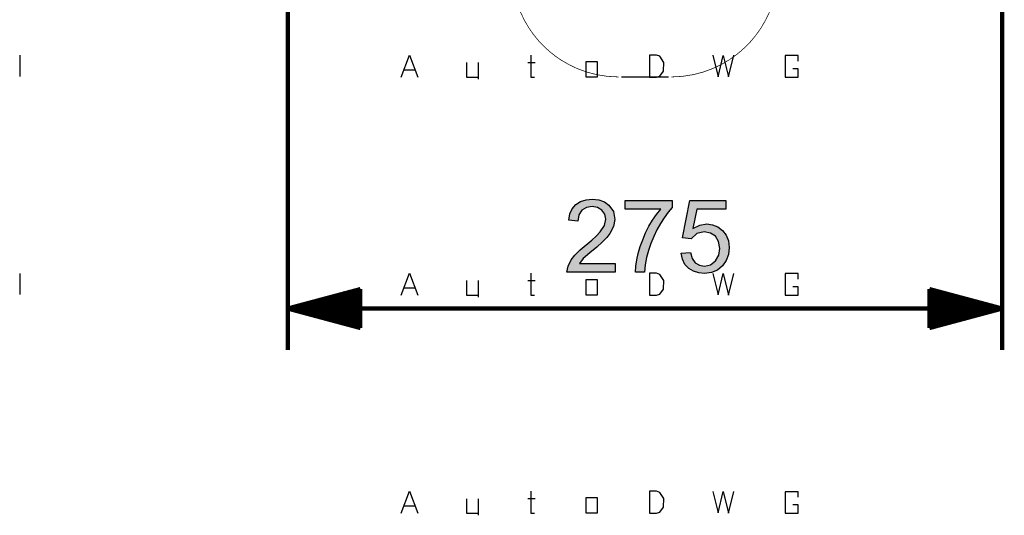
# Model space of a CAD drawing. Units: millimetres. Extents: x 0 to 691, y -64 to 324.
# Drawn here: x 628 to 666, y 20 to 39 of the extents above; entities that cross this region are included whole.
import ezdxf

# ---------------------------------------------------------------- set-up
doc = ezdxf.new("R2010")
doc.units = ezdxf.units.MM
doc.header["$MEASUREMENT"] = 0
doc.linetypes.add('atContinuous2', pattern=[0])
for name, color, linetype in [('at_Entity', 7, 'Continuous'), ('at_Rect', 7, 'Continuous'), ('at_Solid', 7, 'Continuous'), ('at_Text', 7, 'Continuous')]:
    doc.layers.add(name, color=color, linetype=linetype)

msp = doc.modelspace()

# ---------------------------------------------------------------- hatches: boundary and pattern name
at = {"layer": 'at_Solid'}
for points in [[(651.236, 28.959), (649.381, 28.959), (649.422, 29.197), (649.545, 29.438), (649.688, 29.614), (649.894, 29.816), (650.342, 30.196), (650.507, 30.35), (650.659, 30.51), (650.822, 30.755), (650.876, 31.001), (650.839, 31.194), (650.726, 31.35), (650.557, 31.455), (650.347, 31.49), (650.135, 31.454), (649.96, 31.346), (649.842, 31.17), (649.801, 30.922), (649.448, 30.962), (649.493, 31.204), (649.586, 31.405), (649.727, 31.564), (649.907, 31.68), (650.116, 31.749), (650.355, 31.772), (650.61, 31.747), (650.824, 31.67), (650.997, 31.543), (651.17, 31.292), (651.228, 30.993), (651.179, 30.722), (651.033, 30.447), (650.913, 30.298), (650.744, 30.125), (650.527, 29.929), (650.261, 29.709), (650.009, 29.484), (649.858, 29.291), (651.236, 29.291)], [(653.436, 31.455), (653.275, 31.266), (653.124, 31.059), (652.981, 30.835), (652.847, 30.594), (652.722, 30.336), (652.611, 30.068), (652.52, 29.796), (652.449, 29.52), (652.398, 29.241), (652.366, 28.959), (652.015, 28.959), (652.03, 29.192), (652.066, 29.433), (652.122, 29.684), (652.199, 29.943), (652.296, 30.212), (652.41, 30.478), (652.536, 30.728), (652.676, 30.964), (652.828, 31.184), (652.993, 31.388), (651.623, 31.388), (651.623, 31.721), (653.436, 31.721)], [(654.231, 30.642), (654.491, 30.773), (654.761, 30.817), (654.985, 30.79), (655.188, 30.707), (655.371, 30.569), (655.515, 30.386), (655.602, 30.167), (655.631, 29.91), (655.601, 29.646), (655.513, 29.41), (655.367, 29.201), (655.173, 29.04), (654.943, 28.943), (654.676, 28.911), (654.453, 28.933), (654.251, 28.999), (654.07, 29.108), (653.924, 29.261), (653.826, 29.457), (653.776, 29.694), (654.135, 29.721), (654.204, 29.489), (654.322, 29.324), (654.482, 29.226), (654.676, 29.194), (654.912, 29.243), (655.1, 29.391), (655.221, 29.612), (655.262, 29.878), (655.22, 30.141), (655.096, 30.342), (654.906, 30.469), (654.668, 30.512), (654.376, 30.444), (654.16, 30.242), (653.835, 30.281), (654.108, 31.721), (655.497, 31.721), (655.497, 31.388), (654.381, 31.388)]]:
    msp.add_hatch(color=0, dxfattribs=at).paths.add_polyline_path(points)

# ---------------------------------------------------------------- linework, layer by layer
at = {"color": 28}
for p, q in [((642.999, 19.678), (643.319, 20.518)), ((643.319, 20.518), (643.639, 19.678)), ((647.996, 20.518), (647.996, 19.678)), ((652.559, 20.518), (652.556, 19.678)), ((652.834, 20.521), (652.559, 20.518)), ((652.959, 20.475), (652.834, 20.521)), ((653.106, 20.241), (652.959, 20.475)), ((655.002, 20.513), (655.201, 19.689)), ((655.201, 19.689), (655.4, 20.509)), ((655.4, 20.509), (655.599, 19.679)), ((655.599, 19.679), (655.799, 20.513)), ((658.283, 20.505), (657.776, 20.505)), ((657.776, 20.505), (657.776, 19.678)), ((658.277, 20.293), (658.283, 20.505)), ((645.518, 20.233), (645.518, 19.678)), ((645.958, 20.233), (645.958, 19.594)), ((647.874, 20.237), (648.158, 20.237)), ((650.115, 20.274), (650.548, 20.274)), ((650.115, 19.678), (650.115, 20.274)), ((650.548, 20.274), (650.548, 19.678)), ((653.101, 19.906), (653.106, 20.241)), ((643.116, 19.957), (643.516, 19.957)), ((652.828, 19.678), (652.956, 19.712)), ((652.956, 19.712), (653.101, 19.906)), ((658.283, 19.993), (658.081, 19.993)), ((658.277, 19.678), (658.283, 19.993)), ((645.518, 19.678), (645.958, 19.678)), ((647.996, 19.678), (648.128, 19.678)), ((650.548, 19.678), (650.115, 19.678)), ((652.556, 19.678), (652.828, 19.678)), ((657.776, 19.678), (658.277, 19.678))]:
    msp.add_line(p, q, dxfattribs=at)
at = {"layer": 'at_Entity', "color": 0, "linetype": 'atContinuous2'}
for p, q in [((649.586, 31.405), (649.727, 31.564)), ((649.727, 31.564), (649.907, 31.68)), ((649.907, 31.68), (650.116, 31.749)), ((650.116, 31.749), (650.355, 31.772)), ((650.347, 31.49), (650.135, 31.454)), ((650.557, 31.455), (650.347, 31.49)), ((650.355, 31.772), (650.61, 31.747)), ((650.61, 31.747), (650.824, 31.67)), ((650.824, 31.67), (650.997, 31.543)), ((650.997, 31.543), (651.17, 31.292)), ((651.623, 31.388), (651.623, 31.721)), ((651.623, 31.721), (653.436, 31.721)), ((653.436, 31.721), (653.436, 31.455)), ((653.835, 30.281), (654.108, 31.721)), ((654.108, 31.721), (655.497, 31.721)), ((655.497, 31.721), (655.497, 31.388)), ((649.448, 30.962), (649.493, 31.204)), ((649.493, 31.204), (649.586, 31.405)), ((649.842, 31.17), (649.801, 30.922)), ((649.96, 31.346), (649.842, 31.17)), ((650.135, 31.454), (649.96, 31.346)), ((650.726, 31.35), (650.557, 31.455)), ((650.839, 31.194), (650.726, 31.35)), ((650.876, 31.001), (650.839, 31.194)), ((651.17, 31.292), (651.228, 30.993)), ((652.993, 31.388), (651.623, 31.388)), ((652.676, 30.964), (652.828, 31.184)), ((652.828, 31.184), (652.993, 31.388)), ((653.275, 31.266), (653.124, 31.059)), ((653.436, 31.455), (653.275, 31.266)), ((654.381, 31.388), (654.231, 30.642)), ((655.497, 31.388), (654.381, 31.388)), ((649.801, 30.922), (649.448, 30.962)), ((650.659, 30.51), (650.822, 30.755)), ((650.822, 30.755), (650.876, 31.001)), ((651.179, 30.722), (651.033, 30.447)), ((651.228, 30.993), (651.179, 30.722)), ((652.41, 30.478), (652.536, 30.728)), ((652.536, 30.728), (652.676, 30.964)), ((652.981, 30.835), (652.847, 30.594)), ((653.124, 31.059), (652.981, 30.835)), ((654.231, 30.642), (654.491, 30.773)), ((654.491, 30.773), (654.761, 30.817)), ((654.761, 30.817), (654.985, 30.79)), ((654.985, 30.79), (655.188, 30.707)), ((655.188, 30.707), (655.371, 30.569)), ((650.342, 30.196), (650.507, 30.35)), ((650.507, 30.35), (650.659, 30.51)), ((651.033, 30.447), (650.913, 30.298)), ((652.296, 30.212), (652.41, 30.478)), ((652.722, 30.336), (652.611, 30.068)), ((652.847, 30.594), (652.722, 30.336)), ((654.376, 30.444), (654.16, 30.242)), ((654.668, 30.512), (654.376, 30.444)), ((654.906, 30.469), (654.668, 30.512)), ((655.096, 30.342), (654.906, 30.469)), ((655.22, 30.141), (655.096, 30.342)), ((655.371, 30.569), (655.515, 30.386)), ((655.515, 30.386), (655.602, 30.167)), ((649.894, 29.816), (650.342, 30.196)), ((650.744, 30.125), (650.527, 29.929)), ((650.913, 30.298), (650.744, 30.125)), ((652.122, 29.684), (652.199, 29.943)), ((652.199, 29.943), (652.296, 30.212)), ((652.611, 30.068), (652.52, 29.796)), ((654.16, 30.242), (653.835, 30.281)), ((655.262, 29.878), (655.22, 30.141)), ((655.602, 30.167), (655.631, 29.91)), ((649.545, 29.438), (649.688, 29.614)), ((649.688, 29.614), (649.894, 29.816)), ((650.261, 29.709), (650.009, 29.484)), ((650.527, 29.929), (650.261, 29.709)), ((652.066, 29.433), (652.122, 29.684)), ((652.52, 29.796), (652.449, 29.52)), ((653.776, 29.694), (654.135, 29.721)), ((653.826, 29.457), (653.776, 29.694)), ((654.135, 29.721), (654.204, 29.489)), ((655.1, 29.391), (655.221, 29.612)), ((655.221, 29.612), (655.262, 29.878)), ((655.601, 29.646), (655.513, 29.41)), ((655.631, 29.91), (655.601, 29.646)), ((649.381, 28.959), (649.422, 29.197)), ((649.422, 29.197), (649.545, 29.438)), ((650.009, 29.484), (649.858, 29.291)), ((649.858, 29.291), (651.236, 29.291)), ((651.236, 29.291), (651.236, 28.959)), ((652.015, 28.959), (652.03, 29.192)), ((652.03, 29.192), (652.066, 29.433)), ((652.398, 29.241), (652.366, 28.959)), ((652.449, 29.52), (652.398, 29.241)), ((653.924, 29.261), (653.826, 29.457)), ((654.07, 29.108), (653.924, 29.261)), ((654.204, 29.489), (654.322, 29.324)), ((654.322, 29.324), (654.482, 29.226)), ((654.482, 29.226), (654.676, 29.194)), ((654.676, 29.194), (654.912, 29.243)), ((654.912, 29.243), (655.1, 29.391)), ((655.367, 29.201), (655.173, 29.04)), ((655.513, 29.41), (655.367, 29.201)), ((651.236, 28.959), (649.381, 28.959)), ((652.366, 28.959), (652.015, 28.959)), ((654.251, 28.999), (654.07, 29.108)), ((654.453, 28.933), (654.251, 28.999)), ((654.676, 28.911), (654.453, 28.933)), ((654.943, 28.943), (654.676, 28.911)), ((655.173, 29.04), (654.943, 28.943))]:
    msp.add_line(p, q, dxfattribs=at)
at = {"layer": 'at_Entity', "color": 28}
msp.add_line((628.32, 28.915), (628.317, 28.095), dxfattribs=at)
at = {"layer": 'at_Entity', "color": 0}
for points in [[(638.635, 43.767, 0.165, 0.165, 0), (638.635, 25.959, 0.165, 0.165, 0)], [(666.133, 43.767, 0.165, 0.165, 0), (666.133, 25.959, 0.165, 0.165, 0)], [(647.363, 39.685, 0.0276, 0.0276, 0), (647.463, 39.324, 0.0276, 0.0276, 0), (647.594, 38.975, 0.0276, 0.0276, 0), (647.744, 38.662, 0.0276, 0.0276, 0), (647.921, 38.361, 0.0276, 0.0276, 0), (648.101, 38.105, 0.0276, 0.0276, 0), (648.302, 37.86, 0.0276, 0.0276, 0), (648.492, 37.661, 0.0276, 0.0276, 0), (648.696, 37.473, 0.0276, 0.0276, 0), (648.919, 37.294, 0.0276, 0.0276, 0), (649.155, 37.131, 0.0276, 0.0276, 0), (649.453, 36.957, 0.0276, 0.0276, 0), (649.765, 36.808, 0.0276, 0.0276, 0), (650.136, 36.671, 0.0276, 0.0276, 0), (650.518, 36.57, 0.0276, 0.0276, 0), (650.942, 36.503, 0.0276, 0.0276, 0), (651.374, 36.48, 0.0276, 0.0276, 0)], [(653.394, 36.48, 0.0276, 0.0276, 0), (653.826, 36.503, 0.0276, 0.0276, 0), (654.25, 36.57, 0.0276, 0.0276, 0), (654.632, 36.671, 0.0276, 0.0276, 0), (655.003, 36.808, 0.0276, 0.0276, 0), (655.315, 36.957, 0.0276, 0.0276, 0), (655.613, 37.131, 0.0276, 0.0276, 0), (655.849, 37.294, 0.0276, 0.0276, 0), (656.072, 37.473, 0.0276, 0.0276, 0), (656.276, 37.661, 0.0276, 0.0276, 0), (656.466, 37.86, 0.0276, 0.0276, 0), (656.667, 38.105, 0.0276, 0.0276, 0), (656.847, 38.361, 0.0276, 0.0276, 0), (657.024, 38.662, 0.0276, 0.0276, 0), (657.174, 38.975, 0.0276, 0.0276, 0), (657.305, 39.324, 0.0276, 0.0276, 0), (657.404, 39.685, 0.0276, 0.0276, 0)], [(651.475, 36.48, 0.0000282, 0.0000282, 0), (651.474, 36.48, 0.0000282, 0.0000282, 0), (651.474, 36.48, 0.0000282, 0.0000282, 0), (651.474, 36.48, 0.0000282, 0.0000282, 0), (651.473, 36.48, 0.0000282, 0.0000282, 0), (651.473, 36.48, 0.0000282, 0.0000282, 0), (651.472, 36.48, 0.0000282, 0.0000282, 0), (651.472, 36.48, 0.0000282, 0.0000282, 0), (651.471, 36.48, 0.0000282, 0.0000282, 0), (651.471, 36.48, 0.0000282, 0.0000282, 0), (651.47, 36.48, 0.0000282, 0.0000282, 0), (651.47, 36.48, 0.0000282, 0.0000282, 0), (651.469, 36.48, 0.0000282, 0.0000282, 0), (651.468, 36.48, 0.0000282, 0.0000282, 0), (651.468, 36.48, 0.0000282, 0.0000282, 0), (651.467, 36.48, 0.0000282, 0.0000282, 0), (651.466, 36.48, 0.0000282, 0.0000282, 0), (651.466, 36.48, 0.0000282, 0.0000282, 0), (651.465, 36.48, 0.0000282, 0.0000282, 0), (651.464, 36.48, 0.0000282, 0.0000282, 0), (651.463, 36.48, 0.0000282, 0.0000282, 0), (651.463, 36.48, 0.0000282, 0.0000282, 0), (651.462, 36.48, 0.0000282, 0.0000282, 0), (651.461, 36.48, 0.0000282, 0.0000282, 0), (651.46, 36.48, 0.0000282, 0.0000282, 0), (651.459, 36.48, 0.0000282, 0.0000282, 0), (651.458, 36.48, 0.0000282, 0.0000282, 0), (651.457, 36.48, 0.0000282, 0.0000282, 0), (651.456, 36.48, 0.0000282, 0.0000282, 0), (651.455, 36.48, 0.0000282, 0.0000282, 0), (651.454, 36.48, 0.0000282, 0.0000282, 0), (651.453, 36.48, 0.0000282, 0.0000282, 0), (651.452, 36.48, 0.0000282, 0.0000282, 0), (651.451, 36.48, 0.0000282, 0.0000282, 0), (651.45, 36.48, 0.0000282, 0.0000282, 0), (651.449, 36.48, 0.0000282, 0.0000282, 0), (651.447, 36.48, 0.0000282, 0.0000282, 0), (651.446, 36.48, 0.0000282, 0.0000282, 0), (651.445, 36.48, 0.0000282, 0.0000282, 0), (651.444, 36.48, 0.0000282, 0.0000282, 0), (651.442, 36.48, 0.0000282, 0.0000282, 0), (651.441, 36.48, 0.0000282, 0.0000282, 0), (651.439, 36.48, 0.0000282, 0.0000282, 0), (651.437, 36.48, 0.0000282, 0.0000282, 0), (651.435, 36.48, 0.0000282, 0.0000282, 0), (651.433, 36.48, 0.0000282, 0.0000282, 0), (651.431, 36.48, 0.0000282, 0.0000282, 0), (651.429, 36.48, 0.0000282, 0.0000282, 0), (651.427, 36.48, 0.0000282, 0.0000282, 0), (651.426, 36.48, 0.0000282, 0.0000282, 0), (651.424, 36.48, 0.0000282, 0.0000282, 0), (651.422, 36.48, 0.0000282, 0.0000282, 0), (651.42, 36.48, 0.0000282, 0.0000282, 0), (651.418, 36.48, 0.0000282, 0.0000282, 0), (651.416, 36.48, 0.0000282, 0.0000282, 0), (651.414, 36.48, 0.0000282, 0.0000282, 0), (651.412, 36.48, 0.0000282, 0.0000282, 0), (651.41, 36.48, 0.0000282, 0.0000282, 0), (651.408, 36.48, 0.0000282, 0.0000282, 0), (651.407, 36.48, 0.0000282, 0.0000282, 0), (651.405, 36.48, 0.0000282, 0.0000282, 0), (651.403, 36.48, 0.0000282, 0.0000282, 0), (651.401, 36.48, 0.0000282, 0.0000282, 0), (651.4, 36.48, 0.0000282, 0.0000282, 0), (651.399, 36.48, 0.0000282, 0.0000282, 0), (651.398, 36.48, 0.0000282, 0.0000282, 0), (651.398, 36.48, 0.0000282, 0.0000282, 0), (651.397, 36.48, 0.0000282, 0.0000282, 0), (651.396, 36.48, 0.0000282, 0.0000282, 0), (651.395, 36.48, 0.0000282, 0.0000282, 0), (651.395, 36.48, 0.0000282, 0.0000282, 0), (651.394, 36.48, 0.0000282, 0.0000282, 0), (651.393, 36.48, 0.0000282, 0.0000282, 0), (651.393, 36.48, 0.0000282, 0.0000282, 0), (651.392, 36.48, 0.0000282, 0.0000282, 0), (651.391, 36.48, 0.0000282, 0.0000282, 0), (651.391, 36.48, 0.0000282, 0.0000282, 0), (651.39, 36.48, 0.0000282, 0.0000282, 0), (651.389, 36.48, 0.0000282, 0.0000282, 0), (651.389, 36.48, 0.0000282, 0.0000282, 0), (651.388, 36.48, 0.0000282, 0.0000282, 0), (651.388, 36.48, 0.0000282, 0.0000282, 0), (651.387, 36.48, 0.0000282, 0.0000282, 0), (651.386, 36.48, 0.0000282, 0.0000282, 0), (651.386, 36.48, 0.0000282, 0.0000282, 0), (651.385, 36.48, 0.0000282, 0.0000282, 0), (651.385, 36.48, 0.0000282, 0.0000282, 0), (651.384, 36.48, 0.0000282, 0.0000282, 0), (651.384, 36.48, 0.0000282, 0.0000282, 0), (651.383, 36.48, 0.0000282, 0.0000282, 0), (651.383, 36.48, 0.0000282, 0.0000282, 0), (651.382, 36.48, 0.0000282, 0.0000282, 0), (651.382, 36.48, 0.0000282, 0.0000282, 0), (651.381, 36.48, 0.0000282, 0.0000282, 0), (651.381, 36.48, 0.0000282, 0.0000282, 0), (651.381, 36.48, 0.0000282, 0.0000282, 0), (651.38, 36.48, 0.0000282, 0.0000282, 0), (651.38, 36.48, 0.0000282, 0.0000282, 0), (651.379, 36.48, 0.0000282, 0.0000282, 0), (651.379, 36.48, 0.0000282, 0.0000282, 0), (651.379, 36.48, 0.0000282, 0.0000282, 0), (651.378, 36.48, 0.0000282, 0.0000282, 0), (651.378, 36.48, 0.0000282, 0.0000282, 0), (651.378, 36.48, 0.0000282, 0.0000282, 0), (651.377, 36.48, 0.0000282, 0.0000282, 0), (651.377, 36.48, 0.0000282, 0.0000282, 0), (651.377, 36.48, 0.0000282, 0.0000282, 0), (651.376, 36.48, 0.0000282, 0.0000282, 0), (651.375, 36.48, 0.0000282, 0.0000282, 0), (651.374, 36.48, 0.0000282, 0.0000282, 0)], [(652.384, 36.48, 0.0455, 0.0455, 0), (651.929, 36.48, 0.0455, 0.0455, 0), (651.475, 36.48, 0.0455, 0.0455, 0)], [(653.293, 36.48, 0.0455, 0.0455, 0), (652.838, 36.48, 0.0455, 0.0455, 0), (652.384, 36.48, 0.0455, 0.0455, 0)], [(653.394, 36.48, 0.0000282, 0.0000282, 0), (653.393, 36.48, 0.0000282, 0.0000282, 0), (653.392, 36.48, 0.0000282, 0.0000282, 0), (653.391, 36.48, 0.0000282, 0.0000282, 0), (653.391, 36.48, 0.0000282, 0.0000282, 0), (653.39, 36.48, 0.0000282, 0.0000282, 0), (653.39, 36.48, 0.0000282, 0.0000282, 0), (653.39, 36.48, 0.0000282, 0.0000282, 0), (653.389, 36.48, 0.0000282, 0.0000282, 0), (653.389, 36.48, 0.0000282, 0.0000282, 0), (653.389, 36.48, 0.0000282, 0.0000282, 0), (653.388, 36.48, 0.0000282, 0.0000282, 0), (653.388, 36.48, 0.0000282, 0.0000282, 0), (653.388, 36.48, 0.0000282, 0.0000282, 0), (653.387, 36.48, 0.0000282, 0.0000282, 0), (653.387, 36.48, 0.0000282, 0.0000282, 0), (653.386, 36.48, 0.0000282, 0.0000282, 0), (653.386, 36.48, 0.0000282, 0.0000282, 0), (653.385, 36.48, 0.0000282, 0.0000282, 0), (653.385, 36.48, 0.0000282, 0.0000282, 0), (653.384, 36.48, 0.0000282, 0.0000282, 0), (653.384, 36.48, 0.0000282, 0.0000282, 0), (653.383, 36.48, 0.0000282, 0.0000282, 0), (653.383, 36.48, 0.0000282, 0.0000282, 0), (653.382, 36.48, 0.0000282, 0.0000282, 0), (653.382, 36.48, 0.0000282, 0.0000282, 0), (653.381, 36.48, 0.0000282, 0.0000282, 0), (653.381, 36.48, 0.0000282, 0.0000282, 0), (653.38, 36.48, 0.0000282, 0.0000282, 0), (653.38, 36.48, 0.0000282, 0.0000282, 0), (653.379, 36.48, 0.0000282, 0.0000282, 0), (653.378, 36.48, 0.0000282, 0.0000282, 0), (653.378, 36.48, 0.0000282, 0.0000282, 0), (653.377, 36.48, 0.0000282, 0.0000282, 0), (653.376, 36.48, 0.0000282, 0.0000282, 0), (653.376, 36.48, 0.0000282, 0.0000282, 0), (653.375, 36.48, 0.0000282, 0.0000282, 0), (653.374, 36.48, 0.0000282, 0.0000282, 0), (653.374, 36.48, 0.0000282, 0.0000282, 0), (653.373, 36.48, 0.0000282, 0.0000282, 0), (653.372, 36.48, 0.0000282, 0.0000282, 0), (653.372, 36.48, 0.0000282, 0.0000282, 0), (653.371, 36.48, 0.0000282, 0.0000282, 0), (653.37, 36.48, 0.0000282, 0.0000282, 0), (653.369, 36.48, 0.0000282, 0.0000282, 0), (653.369, 36.48, 0.0000282, 0.0000282, 0), (653.368, 36.48, 0.0000282, 0.0000282, 0), (653.367, 36.48, 0.0000282, 0.0000282, 0), (653.365, 36.48, 0.0000282, 0.0000282, 0), (653.363, 36.48, 0.0000282, 0.0000282, 0), (653.361, 36.48, 0.0000282, 0.0000282, 0), (653.359, 36.48, 0.0000282, 0.0000282, 0), (653.357, 36.48, 0.0000282, 0.0000282, 0), (653.355, 36.48, 0.0000282, 0.0000282, 0), (653.354, 36.48, 0.0000282, 0.0000282, 0), (653.352, 36.48, 0.0000282, 0.0000282, 0), (653.35, 36.48, 0.0000282, 0.0000282, 0), (653.348, 36.48, 0.0000282, 0.0000282, 0), (653.346, 36.48, 0.0000282, 0.0000282, 0), (653.344, 36.48, 0.0000282, 0.0000282, 0), (653.342, 36.48, 0.0000282, 0.0000282, 0), (653.34, 36.48, 0.0000282, 0.0000282, 0), (653.338, 36.48, 0.0000282, 0.0000282, 0), (653.337, 36.48, 0.0000282, 0.0000282, 0), (653.335, 36.48, 0.0000282, 0.0000282, 0), (653.333, 36.48, 0.0000282, 0.0000282, 0), (653.331, 36.48, 0.0000282, 0.0000282, 0), (653.329, 36.48, 0.0000282, 0.0000282, 0), (653.327, 36.48, 0.0000282, 0.0000282, 0), (653.325, 36.48, 0.0000282, 0.0000282, 0), (653.324, 36.48, 0.0000282, 0.0000282, 0), (653.323, 36.48, 0.0000282, 0.0000282, 0), (653.322, 36.48, 0.0000282, 0.0000282, 0), (653.32, 36.48, 0.0000282, 0.0000282, 0), (653.319, 36.48, 0.0000282, 0.0000282, 0), (653.318, 36.48, 0.0000282, 0.0000282, 0), (653.317, 36.48, 0.0000282, 0.0000282, 0), (653.316, 36.48, 0.0000282, 0.0000282, 0), (653.315, 36.48, 0.0000282, 0.0000282, 0), (653.314, 36.48, 0.0000282, 0.0000282, 0), (653.313, 36.48, 0.0000282, 0.0000282, 0), (653.312, 36.48, 0.0000282, 0.0000282, 0), (653.311, 36.48, 0.0000282, 0.0000282, 0), (653.31, 36.48, 0.0000282, 0.0000282, 0), (653.309, 36.48, 0.0000282, 0.0000282, 0), (653.308, 36.48, 0.0000282, 0.0000282, 0), (653.307, 36.48, 0.0000282, 0.0000282, 0), (653.306, 36.48, 0.0000282, 0.0000282, 0), (653.305, 36.48, 0.0000282, 0.0000282, 0), (653.304, 36.48, 0.0000282, 0.0000282, 0), (653.304, 36.48, 0.0000282, 0.0000282, 0), (653.303, 36.48, 0.0000282, 0.0000282, 0), (653.302, 36.48, 0.0000282, 0.0000282, 0), (653.301, 36.48, 0.0000282, 0.0000282, 0), (653.301, 36.48, 0.0000282, 0.0000282, 0), (653.3, 36.48, 0.0000282, 0.0000282, 0), (653.299, 36.48, 0.0000282, 0.0000282, 0), (653.299, 36.48, 0.0000282, 0.0000282, 0), (653.298, 36.48, 0.0000282, 0.0000282, 0), (653.298, 36.48, 0.0000282, 0.0000282, 0), (653.297, 36.48, 0.0000282, 0.0000282, 0), (653.296, 36.48, 0.0000282, 0.0000282, 0), (653.296, 36.48, 0.0000282, 0.0000282, 0), (653.295, 36.48, 0.0000282, 0.0000282, 0), (653.295, 36.48, 0.0000282, 0.0000282, 0), (653.295, 36.48, 0.0000282, 0.0000282, 0), (653.294, 36.48, 0.0000282, 0.0000282, 0), (653.294, 36.48, 0.0000282, 0.0000282, 0), (653.293, 36.48, 0.0000282, 0.0000282, 0), (653.293, 36.48, 0.0000282, 0.0000282, 0)], [(641.435, 28.309, 0.165, 0.165, 0), (638.635, 27.559, 0.165, 0.165, 0)], [(641.435, 28.006, 0.113, 0.113, 0), (640.303, 28.006, 0.113, 0.113, 0)], [(641.435, 28.046, 0.098, 0.098, 0), (640.455, 28.046, 0.098, 0.098, 0)], [(641.435, 28.087, 0.0828, 0.0828, 0), (640.607, 28.087, 0.0828, 0.0828, 0)], [(641.435, 28.128, 0.0677, 0.0677, 0), (640.758, 28.128, 0.0677, 0.0677, 0)], [(641.435, 28.168, 0.0525, 0.0525, 0), (640.91, 28.168, 0.0525, 0.0525, 0)], [(641.435, 28.209, 0.0373, 0.0373, 0), (641.062, 28.209, 0.0373, 0.0373, 0)], [(641.435, 28.25, 0.0222, 0.0222, 0), (641.213, 28.25, 0.0222, 0.0222, 0)], [(641.435, 26.808, 0.15, 0.15, 0), (641.435, 28.309, 0.15, 0.15, 0)], [(641.435, 28.29, 0.00699, 0.00699, 0), (641.365, 28.29, 0.00699, 0.00699, 0)], [(641.435, 28.29, 0.00699, 0.00699, 0), (641.365, 28.29, 0.00699, 0.00699, 0)], [(666.133, 27.559, 0.165, 0.165, 0), (663.333, 28.309, 0.165, 0.165, 0)], [(663.333, 28.309, 0.15, 0.15, 0), (663.333, 26.808, 0.15, 0.15, 0)], [(663.333, 28.006, 0.113, 0.113, 0), (664.465, 28.006, 0.113, 0.113, 0)], [(663.333, 28.046, 0.098, 0.098, 0), (664.313, 28.046, 0.098, 0.098, 0)], [(663.333, 28.087, 0.0828, 0.0828, 0), (664.161, 28.087, 0.0828, 0.0828, 0)], [(663.333, 28.128, 0.0677, 0.0677, 0), (664.01, 28.128, 0.0677, 0.0677, 0)], [(663.333, 28.168, 0.0525, 0.0525, 0), (663.858, 28.168, 0.0525, 0.0525, 0)], [(663.333, 28.209, 0.0373, 0.0373, 0), (663.706, 28.209, 0.0373, 0.0373, 0)], [(663.333, 28.25, 0.0222, 0.0222, 0), (663.555, 28.25, 0.0222, 0.0222, 0)], [(663.333, 28.29, 0.00699, 0.00699, 0), (663.403, 28.29, 0.00699, 0.00699, 0)], [(663.333, 28.29, 0.00699, 0.00699, 0), (663.403, 28.29, 0.00699, 0.00699, 0)], [(641.435, 27.599, 0.165, 0.165, 0), (638.786, 27.599, 0.165, 0.165, 0)], [(641.435, 27.64, 0.165, 0.165, 0), (638.938, 27.64, 0.165, 0.165, 0)], [(641.435, 27.681, 0.165, 0.165, 0), (639.09, 27.681, 0.165, 0.165, 0)], [(641.435, 27.721, 0.165, 0.165, 0), (639.241, 27.721, 0.165, 0.165, 0)], [(641.435, 27.762, 0.165, 0.165, 0), (639.393, 27.762, 0.165, 0.165, 0)], [(641.435, 27.803, 0.165, 0.165, 0), (639.545, 27.803, 0.165, 0.165, 0)], [(641.435, 27.843, 0.165, 0.165, 0), (639.697, 27.843, 0.165, 0.165, 0)], [(641.435, 27.884, 0.159, 0.159, 0), (639.848, 27.884, 0.159, 0.159, 0)], [(641.435, 27.925, 0.144, 0.144, 0), (640, 27.925, 0.144, 0.144, 0)], [(641.435, 27.965, 0.128, 0.128, 0), (640.152, 27.965, 0.128, 0.128, 0)], [(663.333, 27.843, 0.165, 0.165, 0), (665.071, 27.843, 0.165, 0.165, 0)], [(663.333, 27.803, 0.165, 0.165, 0), (665.223, 27.803, 0.165, 0.165, 0)], [(663.333, 27.762, 0.165, 0.165, 0), (665.375, 27.762, 0.165, 0.165, 0)], [(663.333, 27.721, 0.165, 0.165, 0), (665.526, 27.721, 0.165, 0.165, 0)], [(663.333, 27.681, 0.165, 0.165, 0), (665.678, 27.681, 0.165, 0.165, 0)], [(663.333, 27.64, 0.165, 0.165, 0), (665.83, 27.64, 0.165, 0.165, 0)], [(663.333, 27.599, 0.165, 0.165, 0), (665.981, 27.599, 0.165, 0.165, 0)], [(663.333, 27.884, 0.159, 0.159, 0), (664.92, 27.884, 0.159, 0.159, 0)], [(663.333, 27.925, 0.144, 0.144, 0), (664.768, 27.925, 0.144, 0.144, 0)], [(663.333, 27.965, 0.128, 0.128, 0), (664.616, 27.965, 0.128, 0.128, 0)], [(638.635, 27.559, 0.165, 0.165, 0), (666.133, 27.559, 0.165, 0.165, 0)], [(638.635, 27.559, 0.165, 0.165, 0), (641.435, 26.808, 0.165, 0.165, 0)], [(641.435, 27.559, 0.165, 0.165, 0), (638.635, 27.559, 0.165, 0.165, 0)], [(641.435, 27.559, 0.165, 0.165, 0), (638.635, 27.559, 0.165, 0.165, 0)], [(641.435, 27.518, 0.165, 0.165, 0), (638.786, 27.518, 0.165, 0.165, 0)], [(641.435, 27.478, 0.165, 0.165, 0), (638.938, 27.478, 0.165, 0.165, 0)], [(641.435, 27.437, 0.165, 0.165, 0), (639.09, 27.437, 0.165, 0.165, 0)], [(641.435, 27.396, 0.165, 0.165, 0), (639.241, 27.396, 0.165, 0.165, 0)], [(641.435, 27.356, 0.165, 0.165, 0), (639.393, 27.356, 0.165, 0.165, 0)], [(641.435, 27.315, 0.165, 0.165, 0), (639.545, 27.315, 0.165, 0.165, 0)], [(641.435, 27.274, 0.165, 0.165, 0), (639.697, 27.274, 0.165, 0.165, 0)], [(641.435, 27.234, 0.159, 0.159, 0), (639.848, 27.234, 0.159, 0.159, 0)], [(663.333, 26.808, 0.165, 0.165, 0), (666.133, 27.559, 0.165, 0.165, 0)], [(663.333, 27.559, 0.165, 0.165, 0), (666.133, 27.559, 0.165, 0.165, 0)], [(663.333, 27.559, 0.165, 0.165, 0), (666.133, 27.559, 0.165, 0.165, 0)], [(663.333, 27.518, 0.165, 0.165, 0), (665.981, 27.518, 0.165, 0.165, 0)], [(663.333, 27.478, 0.165, 0.165, 0), (665.83, 27.478, 0.165, 0.165, 0)], [(663.333, 27.437, 0.165, 0.165, 0), (665.678, 27.437, 0.165, 0.165, 0)], [(663.333, 27.396, 0.165, 0.165, 0), (665.526, 27.396, 0.165, 0.165, 0)], [(663.333, 27.356, 0.165, 0.165, 0), (665.375, 27.356, 0.165, 0.165, 0)], [(663.333, 27.315, 0.165, 0.165, 0), (665.223, 27.315, 0.165, 0.165, 0)], [(663.333, 27.274, 0.165, 0.165, 0), (665.071, 27.274, 0.165, 0.165, 0)], [(663.333, 27.234, 0.159, 0.159, 0), (664.92, 27.234, 0.159, 0.159, 0)], [(641.435, 27.193, 0.144, 0.144, 0), (640, 27.193, 0.144, 0.144, 0)], [(641.435, 27.152, 0.128, 0.128, 0), (640.152, 27.152, 0.128, 0.128, 0)], [(641.435, 27.112, 0.113, 0.113, 0), (640.303, 27.112, 0.113, 0.113, 0)], [(641.435, 27.071, 0.098, 0.098, 0), (640.455, 27.071, 0.098, 0.098, 0)], [(641.435, 27.03, 0.0828, 0.0828, 0), (640.607, 27.03, 0.0828, 0.0828, 0)], [(641.435, 26.99, 0.0677, 0.0677, 0), (640.758, 26.99, 0.0677, 0.0677, 0)], [(641.435, 26.949, 0.0525, 0.0525, 0), (640.91, 26.949, 0.0525, 0.0525, 0)], [(641.435, 26.909, 0.0373, 0.0373, 0), (641.062, 26.909, 0.0373, 0.0373, 0)], [(663.333, 27.193, 0.144, 0.144, 0), (664.768, 27.193, 0.144, 0.144, 0)], [(663.333, 27.152, 0.128, 0.128, 0), (664.616, 27.152, 0.128, 0.128, 0)], [(663.333, 27.112, 0.113, 0.113, 0), (664.465, 27.112, 0.113, 0.113, 0)], [(663.333, 27.071, 0.098, 0.098, 0), (664.313, 27.071, 0.098, 0.098, 0)], [(663.333, 27.03, 0.0828, 0.0828, 0), (664.161, 27.03, 0.0828, 0.0828, 0)], [(663.333, 26.99, 0.0677, 0.0677, 0), (664.01, 26.99, 0.0677, 0.0677, 0)], [(663.333, 26.949, 0.0525, 0.0525, 0), (663.858, 26.949, 0.0525, 0.0525, 0)], [(663.333, 26.909, 0.0373, 0.0373, 0), (663.706, 26.909, 0.0373, 0.0373, 0)], [(641.435, 26.868, 0.0222, 0.0222, 0), (641.213, 26.868, 0.0222, 0.0222, 0)], [(641.435, 26.827, 0.00699, 0.00699, 0), (641.365, 26.827, 0.00699, 0.00699, 0)], [(641.435, 26.827, 0.00699, 0.00699, 0), (641.365, 26.827, 0.00699, 0.00699, 0)], [(663.333, 26.868, 0.0222, 0.0222, 0), (663.555, 26.868, 0.0222, 0.0222, 0)], [(663.333, 26.827, 0.00699, 0.00699, 0), (663.403, 26.827, 0.00699, 0.00699, 0)], [(663.333, 26.827, 0.00699, 0.00699, 0), (663.403, 26.827, 0.00699, 0.00699, 0)]]:
    msp.add_lwpolyline(points, format="xyseb", dxfattribs=at)
at = {"layer": 'at_Rect', "color": 28}
msp.add_line((628.32, 37.315), (628.317, 36.495), dxfattribs=at)
at = {"layer": 'at_Solid', "color": 28}
for p, q in [((642.999, 28.078), (643.319, 28.918)), ((643.319, 28.918), (643.639, 28.078)), ((647.996, 28.918), (647.996, 28.078)), ((652.559, 28.918), (652.556, 28.078)), ((652.834, 28.921), (652.559, 28.918)), ((652.959, 28.875), (652.834, 28.921)), ((653.106, 28.641), (652.959, 28.875)), ((655.002, 28.914), (655.201, 28.089)), ((655.201, 28.089), (655.4, 28.909)), ((655.4, 28.909), (655.599, 28.079)), ((655.599, 28.079), (655.799, 28.914)), ((658.283, 28.906), (657.776, 28.906)), ((657.776, 28.906), (657.776, 28.078)), ((658.277, 28.693), (658.283, 28.906)), ((645.518, 28.633), (645.518, 28.078)), ((645.958, 28.633), (645.958, 27.994)), ((647.874, 28.637), (648.158, 28.637)), ((650.115, 28.674), (650.548, 28.674)), ((650.115, 28.078), (650.115, 28.674)), ((650.548, 28.674), (650.548, 28.078)), ((653.101, 28.306), (653.106, 28.641)), ((643.116, 28.358), (643.516, 28.358)), ((645.518, 28.078), (645.958, 28.078)), ((647.996, 28.078), (648.128, 28.078)), ((650.548, 28.078), (650.115, 28.078)), ((652.556, 28.078), (652.828, 28.078)), ((652.828, 28.078), (652.956, 28.112)), ((652.956, 28.112), (653.101, 28.306)), ((657.776, 28.078), (658.277, 28.078)), ((658.283, 28.393), (658.081, 28.393)), ((658.277, 28.078), (658.283, 28.393))]:
    msp.add_line(p, q, dxfattribs=at)
at = {"layer": 'at_Text', "color": 28}
for p, q in [((642.999, 36.478), (643.319, 37.319)), ((643.319, 37.319), (643.639, 36.478)), ((647.996, 37.318), (647.996, 36.478)), ((652.559, 37.318), (652.556, 36.478)), ((652.834, 37.321), (652.559, 37.318)), ((652.959, 37.276), (652.834, 37.321)), ((653.106, 37.041), (652.959, 37.276)), ((655.002, 37.314), (655.201, 36.489)), ((655.201, 36.489), (655.4, 37.309)), ((655.4, 37.309), (655.599, 36.48)), ((655.599, 36.48), (655.799, 37.314)), ((658.283, 37.306), (657.776, 37.306)), ((657.776, 37.306), (657.776, 36.478)), ((658.277, 37.093), (658.283, 37.306)), ((645.518, 37.034), (645.518, 36.478)), ((645.958, 37.034), (645.958, 36.394)), ((647.874, 37.037), (648.158, 37.037)), ((650.115, 37.075), (650.548, 37.075)), ((650.115, 36.478), (650.115, 37.075)), ((650.548, 37.075), (650.548, 36.478)), ((653.101, 36.707), (653.106, 37.041)), ((658.283, 36.794), (658.081, 36.794)), ((658.277, 36.478), (658.283, 36.794)), ((643.116, 36.758), (643.516, 36.758)), ((645.518, 36.478), (645.958, 36.478)), ((647.996, 36.478), (648.128, 36.478)), ((650.548, 36.478), (650.115, 36.478)), ((652.556, 36.478), (652.828, 36.478)), ((652.828, 36.478), (652.956, 36.512)), ((652.956, 36.512), (653.101, 36.707)), ((657.776, 36.478), (658.277, 36.478))]:
    msp.add_line(p, q, dxfattribs=at)

doc.saveas('drawing.dxf')
